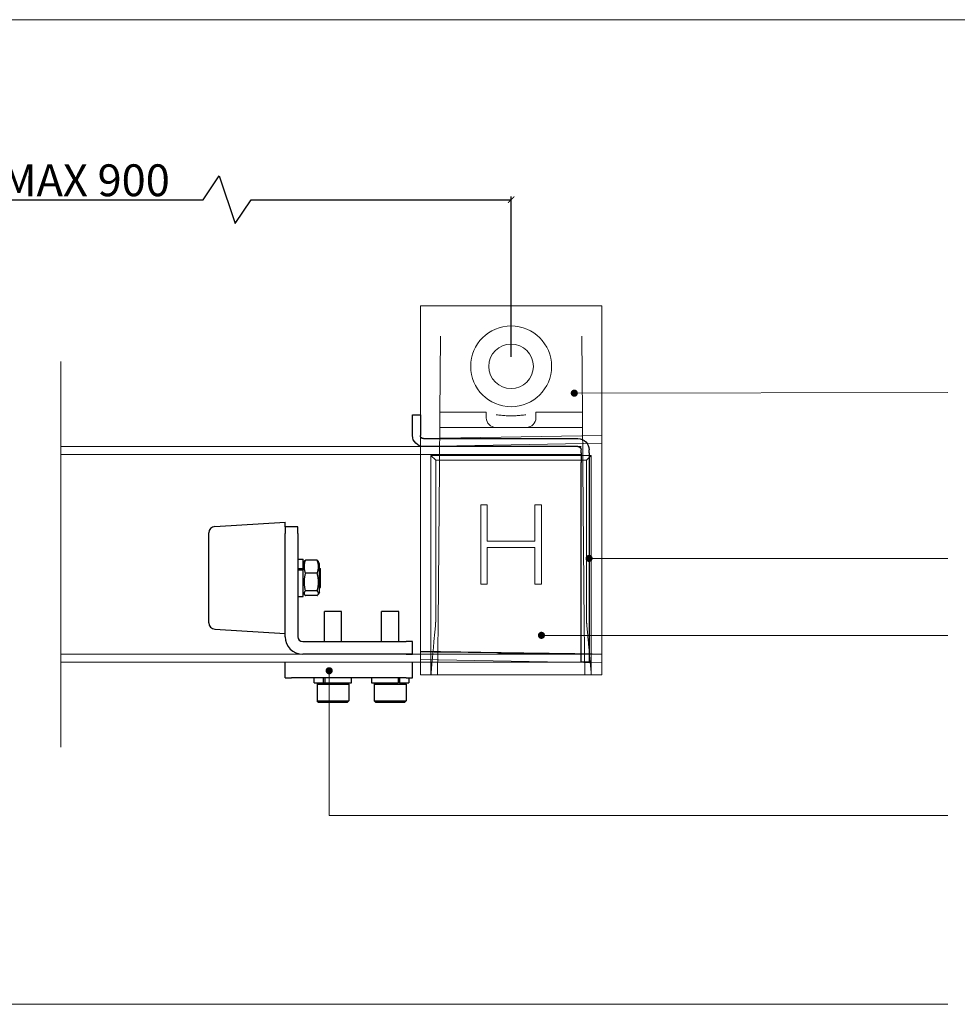
# Model space of a CAD drawing. Units: inches. Extents: x -60 to 2206, y 94 to 1455.
# Drawn here: x 1020 to 1315, y 1146 to 1455 of the extents above; entities that cross this region are included whole.
import ezdxf

# ---------------------------------------------------------------- set-up
doc = ezdxf.new("R2010")
doc.units = ezdxf.units.IN
doc.header["$MEASUREMENT"] = 0
doc.layers.get('Defpoints').update_dxf_attribs({"lineweight": 25})
for name, color, linetype in [('Border', 7, 'Continuous'), ('Dims', 7, 'Continuous'), ('Gear', 7, 'Continuous'), ('Notes', 7, 'Continuous'), ('Track', 5, 'Continuous')]:
    doc.layers.add(name, color=color, linetype=linetype)
doc.styles.get("Standard").update_dxf_attribs({"font": 'ARIAL.TTF'})
doc.linetypes.add('Amzigzag', pattern='A,0.0001,[136,genltshp.shx,S=0.04,R=0,X=0,Y=0],-11', length=11.0001)
doc.dimstyles.new('DIMSTYLE', dxfattribs={"dimtxt": 4.5, "dimasz": 2, "dimexe": 1, "dimexo": 3, "dimgap": 1, "dimtad": 1, "dimtih": 1, "dimtoh": 1, "dimdec": 0, "dimzin": 0, "dimdsep": 46, "dimtxsty": 'Standard', "dimblk": 'ARCHTICK', "dimcen": 0, "dimclrt": 7, "dimadec": 0, "dimazin": 0, "dimtfac": 1, "dimtdec": 0, "dimtofl": 0, "dimtmove": 0, "dimatfit": 3, "dimldrblk": 'ARCHTICK', "dimfxl": 0, "dimtolj": 1, "dimtzin": 0, "dimarcsym": 0})

# ---------------------------------------------------------------- blocks, each defined once
blk = doc.blocks.new('EC')
at = {"color": 65}
for p, q in [((60.17, 24.01), (60.17, 17.51)), ((62.67, 24.01), (60.17, 24.01)), ((62.67, 17.51), (62.67, 24.01)), ((59.17, 16.51), (10.67, 16.51)), ((7.17, 12.01), (7.17, 13.01)), ((9.67, 12.01), (9.67, 13.01)), ((10.67, 14.01), (59.17, 14.01)), ((7.17, 12.01), (7.17, 9.01)), ((9.67, 12.01), (9.67, 9.01)), ((7.17, 9.01), (7.17, -42.99)), ((9.67, -42.99), (9.67, 9.01)), ((7.17, -42.99), (7.17, -53.79)), ((9.67, -53.79), (9.67, -42.99)), ((7.17, -53.79), (9.67, -53.79))]:
    blk.add_line(p, q, dxfattribs=at)
for centre, radius, start, end in [((10.67, 13.01), 3.5, 90, 180), ((59.17, 17.51), 1, 270, 0), ((59.17, 17.51), 3.5, 270, 0), ((10.67, 13.01), 1, 90, 180)]:
    blk.add_arc(centre, radius, start, end, dxfattribs=at)
blk = doc.blocks.new("HH3'301_1")
at = {"color": 190}
for p, q in [((53.03, 43.07), (75.16, 44.45)), ((75.16, 42.95), (75.16, 44.45)), ((51.16, 26.95), (51.16, 41.07)), ((79.16, 42.95), (75.16, 42.95)), ((75.16, 42.95), (75.16, 40.95)), ((75.16, 8.45), (75.16, 40.95)), ((79.16, 40.95), (79.16, 42.95)), ((79.16, 40.95), (79.16, 8.45)), ((79.16, 32.8), (80.76, 32.8)), ((80.76, 29.87), (80.76, 32.8)), ((80.76, 31.4), (81.17, 32.12)), ((85.19, 32.51), (81.52, 32.51)), ((85.96, 31.4), (85.54, 32.12)), ((85.96, 22.5), (85.96, 31.4)), ((79.16, 29.87), (80.76, 29.87)), ((79.16, 29.43), (80.76, 29.43)), ((80.76, 29.87), (80.76, 29.43)), ((80.76, 21.1), (80.76, 29.43)), ((85.19, 28.4), (81.52, 28.4)), ((85.96, 29.95), (86.21, 29.95)), ((86.21, 23.95), (86.21, 29.95)), ((51.16, 12.83), (51.16, 26.95)), ((80.76, 22.5), (81.17, 21.78)), ((85.19, 22.84), (81.52, 22.84)), ((85.96, 22.5), (85.54, 21.78)), ((85.96, 23.95), (86.21, 23.95)), ((79.16, 21.1), (80.76, 21.1)), ((85.19, 21.38), (81.52, 21.38)), ((92.86, 16.35), (87.46, 16.35)), ((87.46, 6.95), (87.46, 16.35)), ((92.86, 6.95), (92.86, 16.35)), ((110.86, 16.35), (105.46, 16.35)), ((105.46, 6.95), (105.46, 16.35)), ((110.86, 6.95), (110.86, 16.35)), ((53.03, 10.83), (75.16, 9.45)), ((80.66, 6.95), (113.16, 6.95)), ((115.16, 6.95), (113.16, 6.95)), ((115.16, 2.95), (115.16, 6.95)), ((75.16, -4.48), (75.16, 0.43)), ((113.16, 2.95), (80.66, 2.95)), ((115.16, 2.95), (113.16, 2.95)), ((113.16, 2.95), (115.16, 2.95)), ((115.16, -4.48), (115.16, 0.43)), ((75.16, -4.48), (77.16, -4.48)), ((113.16, -4.48), (77.16, -4.48)), ((84.31, -6.08), (84.31, -4.48)), ((84.31, -6.08), (87.23, -6.08)), ((85.56, -6.08), (85.16, -6.48)), ((87.23, -6.08), (87.23, -4.48)), ((87.23, -6.08), (87.67, -6.08)), ((87.67, -6.08), (87.67, -4.48)), ((87.67, -6.08), (96.01, -6.08)), ((94.76, -6.08), (95.16, -6.48)), ((96.01, -6.08), (96.01, -4.48)), ((102.31, -4.48), (102.31, -6.08)), ((102.31, -6.08), (110.64, -6.08)), ((103.56, -6.08), (103.16, -6.48)), ((110.64, -4.48), (110.64, -6.08)), ((111.08, -6.08), (110.64, -6.08)), ((111.08, -4.48), (111.08, -6.08)), ((111.08, -6.08), (114.01, -6.08)), ((112.76, -6.08), (113.16, -6.48)), ((113.16, -4.48), (115.16, -4.48)), ((114.01, -4.48), (114.01, -6.08)), ((85.16, -6.48), (95.16, -6.48)), ((85.16, -6.48), (85.16, -11.68)), ((95.16, -6.48), (95.16, -11.68)), ((103.16, -6.48), (113.16, -6.48)), ((103.16, -6.48), (103.16, -11.68)), ((113.16, -6.48), (113.16, -11.68)), ((85.16, -11.68), (95.16, -11.68)), ((85.56, -12.08), (85.16, -11.68)), ((85.56, -12.08), (94.76, -12.08)), ((94.76, -12.08), (95.16, -11.68)), ((103.16, -11.68), (113.16, -11.68)), ((103.56, -12.08), (103.16, -11.68)), ((103.56, -12.08), (112.76, -12.08)), ((112.76, -12.08), (113.16, -11.68))]:
    blk.add_line(p, q, dxfattribs=at)
at = {"color": 190, "flags": 128}
for points in [[(81.52, 32.51), (81.44, 32.32), (81.38, 32.13), (81.32, 31.95), (81.26, 31.77), (81.22, 31.6), (81.18, 31.43), (81.15, 31.26), (81.12, 31.1), (81.1, 30.94), (81.08, 30.78), (81.08, 30.62), (81.07, 30.46), (81.08, 30.3), (81.08, 30.14), (81.1, 29.98), (81.12, 29.82), (81.15, 29.65), (81.18, 29.49), (81.22, 29.32), (81.26, 29.14), (81.32, 28.97), (81.38, 28.78), (81.44, 28.6), (81.52, 28.4)], [(81.17, 32.12), (81.18, 32.13), (81.19, 32.15), (81.2, 32.16), (81.21, 32.18), (81.22, 32.19), (81.23, 32.21), (81.24, 32.23), (81.25, 32.24), (81.27, 32.26), (81.28, 32.27), (81.29, 32.29), (81.31, 32.31), (81.32, 32.32), (81.34, 32.34), (81.35, 32.36), (81.37, 32.37), (81.39, 32.39), (81.4, 32.41), (81.42, 32.43), (81.44, 32.44), (81.46, 32.46), (81.48, 32.48), (81.5, 32.5), (81.52, 32.51)], [(85.19, 32.51), (85.21, 32.5), (85.23, 32.48), (85.25, 32.46), (85.27, 32.44), (85.29, 32.43), (85.31, 32.41), (85.32, 32.39), (85.34, 32.37), (85.36, 32.36), (85.37, 32.34), (85.39, 32.32), (85.4, 32.31), (85.42, 32.29), (85.43, 32.27), (85.44, 32.26), (85.46, 32.24), (85.47, 32.23), (85.48, 32.21), (85.49, 32.19), (85.5, 32.18), (85.51, 32.16), (85.52, 32.15), (85.53, 32.13), (85.54, 32.12)], [(85.19, 28.4), (85.27, 28.6), (85.33, 28.78), (85.39, 28.97), (85.45, 29.14), (85.49, 29.32), (85.53, 29.49), (85.56, 29.65), (85.59, 29.82), (85.61, 29.98), (85.63, 30.14), (85.63, 30.3), (85.64, 30.46), (85.63, 30.62), (85.63, 30.78), (85.61, 30.94), (85.59, 31.1), (85.56, 31.26), (85.53, 31.43), (85.49, 31.6), (85.45, 31.77), (85.39, 31.95), (85.33, 32.13), (85.27, 32.32), (85.19, 32.51)], [(81.52, 28.4), (81.44, 28.14), (81.38, 27.88), (81.32, 27.64), (81.26, 27.4), (81.22, 27.16), (81.18, 26.93), (81.15, 26.71), (81.12, 26.49), (81.1, 26.27), (81.08, 26.05), (81.08, 25.83), (81.07, 25.62), (81.08, 25.4), (81.08, 25.19), (81.1, 24.97), (81.12, 24.75), (81.15, 24.53), (81.18, 24.3), (81.22, 24.07), (81.26, 23.84), (81.32, 23.6), (81.38, 23.35), (81.44, 23.1), (81.52, 22.84)], [(85.19, 22.84), (85.27, 23.1), (85.33, 23.35), (85.39, 23.6), (85.45, 23.84), (85.49, 24.07), (85.53, 24.3), (85.56, 24.53), (85.59, 24.75), (85.61, 24.97), (85.63, 25.19), (85.63, 25.4), (85.64, 25.62), (85.63, 25.83), (85.63, 26.05), (85.61, 26.27), (85.59, 26.49), (85.56, 26.71), (85.53, 26.93), (85.49, 27.16), (85.45, 27.4), (85.39, 27.64), (85.33, 27.88), (85.27, 28.14), (85.19, 28.4)], [(81.52, 22.84), (81.44, 22.77), (81.38, 22.7), (81.32, 22.64), (81.26, 22.57), (81.22, 22.51), (81.18, 22.45), (81.15, 22.39), (81.12, 22.34), (81.1, 22.28), (81.08, 22.22), (81.08, 22.17), (81.07, 22.11), (81.08, 22.05), (81.08, 22), (81.1, 21.94), (81.12, 21.88), (81.15, 21.83), (81.18, 21.77), (81.22, 21.71), (81.26, 21.65), (81.32, 21.58), (81.38, 21.52), (81.44, 21.45), (81.52, 21.38)], [(85.19, 21.38), (85.27, 21.45), (85.33, 21.52), (85.39, 21.58), (85.45, 21.65), (85.49, 21.71), (85.53, 21.77), (85.56, 21.83), (85.59, 21.88), (85.61, 21.94), (85.63, 22), (85.63, 22.05), (85.64, 22.11), (85.63, 22.17), (85.63, 22.22), (85.61, 22.28), (85.59, 22.34), (85.56, 22.39), (85.53, 22.45), (85.49, 22.51), (85.45, 22.57), (85.39, 22.64), (85.33, 22.7), (85.27, 22.77), (85.19, 22.84)]]:
    blk.add_lwpolyline(points, dxfattribs=at)
at = {"color": 190}
for centre, radius, start, end in [((53.16, 41.07), 2, 93.5763, 180), ((53.16, 12.83), 2, 180, 266.4237), ((80.66, 8.45), 5.5, 180, 270), ((80.66, 8.45), 1.5, 180, 270)]:
    blk.add_arc(centre, radius, start, end, dxfattribs=at)
blk = doc.blocks.new('_ArchTick')
at = {"color": 0, "linetype": 'ByBlock', "const_width": 0.15}
blk.add_lwpolyline([(-0.5, -0.5), (0.5, 0.5)], dxfattribs=at)
blk = doc.blocks.new('*D28')
at = {"layer": 'Defpoints', "color": 0}
for p in [(1174.88, 1398.85), (941.72, 1346.46), (1174.88, 1346.46)]:
    blk.add_point(p, dxfattribs=at)
at = {"layer": 'Dims', "color": 0, "lineweight": -2}
for p, q in [((1078.14, 1398.85), (1083.14, 1406.35)), ((1083.14, 1406.35), (1088.14, 1391.35)), ((941.72, 1349.46), (941.72, 1399.85)), ((1174.88, 1349.46), (1174.88, 1399.85)), ((941.72, 1398.85), (1078.14, 1398.85)), ((1088.14, 1391.35), (1093.14, 1398.85)), ((1093.14, 1398.85), (1174.88, 1398.85))]:
    blk.add_line(p, q, dxfattribs=at)
at = {"layer": 'Dims', "color": 0, "lineweight": -2, "xscale": 2, "yscale": 2, "zscale": 2, "rotation": 180}
blk.add_blockref('_ArchTick', (941.72, 1398.85), dxfattribs=at)
at = {"layer": 'Dims', "color": 0, "lineweight": -2, "xscale": 2, "yscale": 2, "zscale": 2}
blk.add_blockref('_ArchTick', (1174.88, 1398.85), dxfattribs=at)
at = {"layer": 'Dims', "color": 7, "insert": (1041.14, 1404.95), "char_height": 10, "attachment_point": 5}
blk.add_mtext('\\A1;MAX 900', dxfattribs=at)
blk = doc.blocks.new('1A 301 Bracket Side')
at = {"color": 1, "lineweight": 0}
for p, q in [((14.25, 9.5), (-14.25, 9.5)), ((-14.25, 4.75), (-14.25, 9.5)), ((14.25, 4.75), (14.25, 9.5)), ((-14.25, -1.38), (-14.25, 4.75)), ((-11.09, 4.75), (-11.14, -1.38)), ((11.09, 4.75), (11.14, -1.38)), ((14.25, -1.38), (14.25, 4.75)), ((-14.25, -7.63), (-14.25, -1.38)), ((-11.2, -7.63), (-11.14, -1.38)), ((11.2, -7.63), (11.14, -1.38)), ((14.25, -7.63), (14.25, -1.38)), ((-14.25, -7.63), (-14.25, -15.92)), ((-11.27, -15.92), (-11.2, -7.63)), ((-11.2, -7.2), (-10.25, -7.2)), ((-3.9, -7.2), (-10.25, -7.2)), ((-3.9, -8.1), (-3.9, -7.2)), ((10.25, -7.2), (3.9, -7.2)), ((3.9, -8.1), (3.9, -7.2)), ((10.25, -7.2), (11.2, -7.2)), ((11.27, -15.92), (11.2, -7.63)), ((14.25, -7.63), (14.25, -15.92)), ((11.22, -9.6), (-11.22, -9.6)), ((-11.22, -9.6), (-11.22, -9.6)), ((11.22, -9.6), (11.22, -9.6)), ((-14.25, -40.51), (-14.25, -15.92)), ((-11.49, -40.51), (-11.27, -15.92)), ((11.49, -40.51), (11.27, -15.92)), ((14.25, -40.51), (14.25, -15.92)), ((-4.75, -21.75), (-4.75, -34.25)), ((-3.75, -21.75), (-4.75, -21.75)), ((-3.75, -27.5), (-3.75, -21.75)), ((3.75, -21.75), (3.75, -27.5)), ((4.75, -21.75), (3.75, -21.75)), ((4.75, -34.25), (4.75, -21.75)), ((3.75, -27.5), (-3.75, -27.5)), ((-3.75, -28.5), (3.75, -28.5)), ((-3.75, -34.25), (-3.75, -28.5)), ((3.75, -28.5), (3.75, -34.25)), ((-4.75, -34.25), (-3.75, -34.25)), ((3.75, -34.25), (4.75, -34.25)), ((-14.25, -40.51), (-14.25, -48.5)), ((-11.56, -48.5), (-11.49, -40.51)), ((11.56, -48.5), (11.49, -40.51)), ((14.25, -40.51), (14.25, -48.5)), ((-11.56, -48.5), (-14.25, -48.5)), ((11.56, -48.5), (-11.56, -48.5)), ((14.25, -48.5), (11.56, -48.5))]:
    blk.add_line(p, q, dxfattribs=at)
at = {"color": 1, "lineweight": 0, "ltscale": 25.064781}
blk.add_line((14.25, -10.85), (-14.25, -11.35), dxfattribs=at)
at = {"color": 1, "lineweight": 0, "ltscale": 25.060965}
for p, q in [((14.25, -12.1), (-14.25, -12.6)), ((-14.25, -46.1), (14.25, -46.6))]:
    blk.add_line(p, q, dxfattribs=at)
at = {"color": 1, "lineweight": 0, "ltscale": 24.37002}
blk.add_line((12.6, -14), (-12.6, -14), dxfattribs=at)
at = {"color": 1, "lineweight": 0, "ltscale": 25.048355}
for p, q in [((-12.6, -14), (-12.6, -39.9)), ((12.6, -14), (12.6, -39.9))]:
    blk.add_line(p, q, dxfattribs=at)
at = {"color": 1, "lineweight": 0, "ltscale": 4.946054}
for p, q in [((-12.6, -14), (-11.85, -14.75)), ((12.6, -14), (11.85, -14.75))]:
    blk.add_line(p, q, dxfattribs=at)
at = {"color": 1, "lineweight": 0, "ltscale": 25.465937}
blk.add_line((11.85, -14.75), (-11.85, -14.75), dxfattribs=at)
at = {"color": 1, "lineweight": 0, "ltscale": 24.323017}
for p, q in [((-11.85, -39.9), (-11.85, -14.75)), ((11.85, -39.9), (11.85, -14.75))]:
    blk.add_line(p, q, dxfattribs=at)
at = {"color": 1, "lineweight": 0, "ltscale": 26.129301}
for p, q in [((-12.6, -39.9), (-12.6, -48.5)), ((12.6, -39.9), (12.6, -48.5))]:
    blk.add_line(p, q, dxfattribs=at)
at = {"color": 1, "lineweight": 0, "ltscale": 25.039442}
blk.add_line((14.23, -45.24), (-14.25, -44.75), dxfattribs=at)
at = {"color": 1, "lineweight": 0, "flags": 128}
for points in [[(2.33, -7.6), (2.14, -7.63), (1.94, -7.66), (1.75, -7.68), (1.55, -7.7), (1.36, -7.72), (1.16, -7.74), (0.97, -7.75), (0.78, -7.76), (0.58, -7.77), (0.39, -7.78), (0.19, -7.78), (0, -7.78), (-0.19, -7.78), (-0.39, -7.78), (-0.58, -7.77), (-0.78, -7.76), (-0.97, -7.75), (-1.16, -7.74), (-1.36, -7.72), (-1.55, -7.7), (-1.75, -7.68), (-1.94, -7.66), (-2.14, -7.63), (-2.33, -7.6)], [(14.25, -45.24), (14, -45.24), (13.75, -45.23), (13.5, -45.23), (13.25, -45.22), (13, -45.22), (12.75, -45.21), (12.5, -45.21), (12.25, -45.2), (12, -45.2), (11.75, -45.2), (11.5, -45.19), (11.25, -45.19), (11, -45.18), (10.75, -45.18), (10.5, -45.17), (10.25, -45.17), (10, -45.16), (9.75, -45.16), (9.5, -45.16), (9.25, -45.15), (9, -45.15), (8.74, -45.14), (8.49, -45.14), (8.24, -45.14), (7.99, -45.13), (7.74, -45.13), (7.49, -45.13), (7.24, -45.12), (6.99, -45.12), (6.74, -45.11), (6.49, -45.11), (6.24, -45.11), (5.99, -45.1), (5.74, -45.1), (5.49, -45.1), (5.24, -45.09), (4.99, -45.09), (4.74, -45.09), (4.49, -45.08), (4.24, -45.08), (3.99, -45.08), (3.74, -45.07), (3.49, -45.07), (3.24, -45.07), (2.99, -45.07), (2.74, -45.06), (2.49, -45.06), (2.24, -45.06), (1.99, -45.05), (1.74, -45.05), (1.49, -45.05), (1.24, -45.04), (0.99, -45.04), (0.74, -45.04), (0.49, -45.04), (0.24, -45.03), (-0.01, -45.03), (-0.26, -45.03), (-0.51, -45.02), (-0.76, -45.02), (-1.01, -45.02), (-1.26, -45.02), (-1.51, -45.01), (-1.76, -45.01), (-2.01, -45.01), (-2.27, -45), (-2.52, -45), (-2.77, -45), (-3.02, -45), (-3.27, -44.99), (-3.52, -44.99), (-3.77, -44.99), (-4.02, -44.99), (-4.27, -44.98), (-4.52, -44.98), (-4.77, -44.98), (-5.02, -44.97), (-5.27, -44.97), (-5.52, -44.97), (-5.77, -44.97), (-6.02, -44.96), (-6.27, -44.96), (-6.52, -44.96), (-6.77, -44.96), (-7.02, -44.95), (-7.27, -44.95), (-7.52, -44.95), (-7.77, -44.95), (-8.02, -44.94), (-8.27, -44.94), (-8.52, -44.94), (-8.77, -44.93), (-9.02, -44.93), (-9.27, -44.93), (-9.52, -44.93), (-9.77, -44.92), (-10.02, -44.92), (-10.27, -44.92), (-10.52, -44.91), (-10.77, -44.91), (-11.02, -44.91), (-11.27, -44.91), (-11.52, -44.9)]]:
    blk.add_lwpolyline(points, dxfattribs=at)
at = {"color": 1, "lineweight": 0, "ltscale": 2.460693, "flags": 128}
for points in [[(-11.85, -40), (-11.85, -40.03), (-11.85, -40.06), (-11.85, -40.09), (-11.85, -40.11), (-11.85, -40.14), (-11.85, -40.17), (-11.85, -40.19), (-11.86, -40.22), (-11.86, -40.25), (-11.86, -40.27), (-11.86, -40.3), (-11.86, -40.33), (-11.86, -40.35), (-11.86, -40.38), (-11.87, -40.41), (-11.87, -40.43), (-11.87, -40.46), (-11.87, -40.49), (-11.87, -40.52), (-11.88, -40.54), (-11.88, -40.57), (-11.88, -40.6), (-11.88, -40.62), (-11.89, -40.65)], [(11.85, -40), (11.85, -40.03), (11.85, -40.06), (11.85, -40.09), (11.85, -40.11), (11.85, -40.14), (11.85, -40.17), (11.85, -40.19), (11.86, -40.22), (11.86, -40.25), (11.86, -40.27), (11.86, -40.3), (11.86, -40.33), (11.86, -40.35), (11.86, -40.38), (11.87, -40.41), (11.87, -40.43), (11.87, -40.46), (11.87, -40.49), (11.87, -40.52), (11.88, -40.54), (11.88, -40.57), (11.88, -40.6), (11.88, -40.62), (11.89, -40.65)]]:
    blk.add_lwpolyline(points, dxfattribs=at)
at = {"color": 1, "lineweight": 0, "ltscale": 23.899475, "flags": 128}
for points in [[(-11.89, -40.65), (-11.91, -40.9), (-11.93, -41.15), (-11.96, -41.41), (-11.98, -41.66), (-12, -41.91), (-12.03, -42.15), (-12.05, -42.4), (-12.07, -42.64), (-12.1, -42.89), (-12.12, -43.13), (-12.14, -43.37), (-12.16, -43.6), (-12.18, -43.83), (-12.2, -44.06), (-12.22, -44.29), (-12.24, -44.51), (-12.26, -44.73), (-12.28, -44.94), (-12.3, -45.15), (-12.32, -45.35), (-12.34, -45.55), (-12.36, -45.75), (-12.37, -45.94), (-12.39, -46.12), (-12.4, -46.3), (-12.42, -46.47), (-12.44, -46.63), (-12.45, -46.79), (-12.46, -46.95), (-12.48, -47.1), (-12.49, -47.24), (-12.5, -47.37), (-12.51, -47.5), (-12.52, -47.62), (-12.53, -47.73), (-12.54, -47.83), (-12.55, -47.93), (-12.56, -48.02), (-12.56, -48.1), (-12.57, -48.18), (-12.58, -48.25), (-12.58, -48.3), (-12.59, -48.36), (-12.59, -48.4), (-12.59, -48.44), (-12.6, -48.46), (-12.6, -48.48), (-12.6, -48.5), (-12.6, -48.5)], [(11.89, -40.65), (11.91, -40.9), (11.93, -41.15), (11.96, -41.41), (11.98, -41.66), (12, -41.91), (12.03, -42.15), (12.05, -42.4), (12.07, -42.64), (12.1, -42.89), (12.12, -43.13), (12.14, -43.37), (12.16, -43.6), (12.18, -43.83), (12.2, -44.06), (12.22, -44.29), (12.24, -44.51), (12.26, -44.73), (12.28, -44.94), (12.3, -45.15), (12.32, -45.35), (12.34, -45.55), (12.36, -45.75), (12.37, -45.94), (12.39, -46.12), (12.4, -46.3), (12.42, -46.47), (12.44, -46.63), (12.45, -46.79), (12.46, -46.95), (12.48, -47.1), (12.49, -47.24), (12.5, -47.37), (12.51, -47.5), (12.52, -47.62), (12.53, -47.73), (12.54, -47.83), (12.55, -47.93), (12.56, -48.02), (12.56, -48.1), (12.57, -48.18), (12.58, -48.25), (12.58, -48.3), (12.59, -48.36), (12.59, -48.4), (12.59, -48.44), (12.6, -48.46), (12.6, -48.48), (12.6, -48.5), (12.6, -48.5)]]:
    blk.add_lwpolyline(points, dxfattribs=at)
at = {"color": 1, "lineweight": 0, "ltscale": 25.061199, "flags": 128}
blk.add_lwpolyline([(14.25, -45.24), (14, -45.24), (13.75, -45.23), (13.5, -45.23), (13.25, -45.22), (13, -45.22), (12.75, -45.21), (12.5, -45.21), (12.25, -45.2), (12, -45.2), (11.75, -45.2), (11.5, -45.19), (11.25, -45.19), (11, -45.18), (10.75, -45.18), (10.5, -45.17), (10.25, -45.17), (10, -45.16), (9.75, -45.16), (9.5, -45.16), (9.25, -45.15), (9, -45.15), (8.75, -45.14), (8.5, -45.14), (8.25, -45.14), (8, -45.13), (7.75, -45.13), (7.5, -45.13), (7.25, -45.12), (7, -45.12), (6.75, -45.11), (6.5, -45.11), (6.25, -45.11), (6, -45.1), (5.75, -45.1), (5.5, -45.1), (5.25, -45.09), (5, -45.09), (4.75, -45.09), (4.5, -45.08), (4.25, -45.08), (4, -45.08), (3.75, -45.07), (3.5, -45.07), (3.25, -45.07), (3, -45.07), (2.75, -45.06), (2.5, -45.06), (2.25, -45.06), (2, -45.05), (1.75, -45.05), (1.5, -45.05), (1.25, -45.04), (1, -45.04), (0.75, -45.04), (0.5, -45.04), (0.25, -45.03), (0, -45.03), (-0.25, -45.03), (-0.5, -45.02), (-0.75, -45.02), (-1, -45.02), (-1.25, -45.02), (-1.5, -45.01), (-1.75, -45.01), (-2, -45.01), (-2.25, -45), (-2.5, -45), (-2.75, -45), (-3, -45), (-3.25, -44.99), (-3.5, -44.99), (-3.75, -44.99), (-4, -44.99), (-4.25, -44.98), (-4.5, -44.98), (-4.75, -44.98), (-5, -44.98), (-5.25, -44.97), (-5.5, -44.97), (-5.75, -44.97), (-6, -44.96), (-6.25, -44.96), (-6.5, -44.96), (-6.75, -44.96), (-7, -44.95), (-7.25, -44.95), (-7.5, -44.95), (-7.75, -44.95), (-8, -44.94), (-8.25, -44.94), (-8.5, -44.94), (-8.75, -44.93), (-9, -44.93), (-9.25, -44.93), (-9.5, -44.93), (-9.75, -44.92), (-10, -44.92), (-10.25, -44.92), (-10.5, -44.91), (-10.75, -44.91), (-11, -44.91), (-11.25, -44.91), (-11.5, -44.9), (-11.75, -44.9), (-12, -44.9), (-12.25, -44.89), (-12.5, -44.89), (-12.75, -44.89), (-13, -44.88), (-13.25, -44.88), (-13.5, -44.88), (-13.75, -44.87), (-14, -44.87), (-14.25, -44.87)], dxfattribs=at)
at = {"color": 1, "lineweight": 0, "ltscale": 10.377946, "flags": 128}
blk.add_lwpolyline([(-11.52, -44.9), (-11.64, -44.9), (-11.75, -44.9), (-11.87, -44.9), (-11.98, -44.9), (-12.09, -44.9), (-12.21, -44.89), (-12.32, -44.89), (-12.43, -44.89), (-12.55, -44.89), (-12.66, -44.89), (-12.77, -44.89), (-12.89, -44.89), (-13, -44.88), (-13.11, -44.88), (-13.23, -44.88), (-13.34, -44.88), (-13.46, -44.88), (-13.57, -44.88), (-13.68, -44.88), (-13.8, -44.87), (-13.91, -44.87), (-14.02, -44.87), (-14.14, -44.87), (-14.25, -44.87)], dxfattribs=at)
at = {"color": 1, "lineweight": 0, "ltscale": 25.061188, "flags": 128}
blk.add_lwpolyline([(14.25, -45.24), (14, -45.24), (13.75, -45.24), (13.5, -45.24), (13.25, -45.23), (13, -45.23), (12.75, -45.23), (12.5, -45.23), (12.25, -45.23), (12, -45.22), (11.75, -45.22), (11.5, -45.22), (11.25, -45.22), (11, -45.22), (10.75, -45.22), (10.5, -45.21), (10.25, -45.21), (10, -45.21), (9.75, -45.21), (9.5, -45.21), (9.25, -45.21), (9, -45.21), (8.75, -45.21), (8.5, -45.2), (8.25, -45.2), (8, -45.2), (7.75, -45.2), (7.5, -45.2), (7.25, -45.2), (7, -45.2), (6.75, -45.2), (6.5, -45.2), (6.25, -45.2), (6, -45.2), (5.75, -45.2), (5.5, -45.2), (5.25, -45.2), (5, -45.2), (4.75, -45.2), (4.5, -45.2), (4.25, -45.2), (4, -45.2), (3.75, -45.2), (3.5, -45.2), (3.25, -45.2), (3, -45.2), (2.75, -45.2), (2.5, -45.2), (2.25, -45.2), (2, -45.2), (1.75, -45.2), (1.5, -45.2), (1.25, -45.2), (1, -45.2), (0.75, -45.2), (0.5, -45.21), (0.25, -45.21), (0, -45.21), (-0.25, -45.21), (-0.5, -45.21), (-0.75, -45.21), (-1, -45.21), (-1.25, -45.21), (-1.5, -45.21), (-1.75, -45.21), (-2, -45.21), (-2.25, -45.21), (-2.5, -45.22), (-2.75, -45.22), (-3, -45.22), (-3.25, -45.22), (-3.5, -45.22), (-3.75, -45.22), (-4, -45.22), (-4.25, -45.22), (-4.5, -45.22), (-4.75, -45.22), (-5, -45.22), (-5.25, -45.23), (-5.5, -45.23), (-5.75, -45.23), (-6, -45.23), (-6.25, -45.23), (-6.5, -45.23), (-6.75, -45.23), (-7, -45.23), (-7.25, -45.23), (-7.5, -45.23), (-7.75, -45.23), (-8, -45.24), (-8.25, -45.24), (-8.5, -45.24), (-8.75, -45.24), (-9, -45.24), (-9.25, -45.24), (-9.5, -45.24), (-9.75, -45.24), (-10, -45.24), (-10.25, -45.24), (-10.5, -45.24), (-10.75, -45.24), (-11, -45.24), (-11.25, -45.24), (-11.5, -45.24), (-11.75, -45.24), (-12, -45.25), (-12.25, -45.25), (-12.5, -45.25), (-12.75, -45.25), (-13, -45.25), (-13.25, -45.25), (-13.5, -45.25), (-13.75, -45.25), (-14, -45.25), (-14.25, -45.25)], dxfattribs=at)
at = {"color": 1, "lineweight": 0, "ltscale": 25.061142, "flags": 128}
blk.add_lwpolyline([(14.25, -45.24), (14, -45.24), (13.75, -45.24), (13.5, -45.24), (13.25, -45.23), (13, -45.23), (12.75, -45.23), (12.5, -45.23), (12.25, -45.23), (12, -45.22), (11.75, -45.22), (11.5, -45.22), (11.25, -45.22), (11, -45.22), (10.75, -45.22), (10.5, -45.21), (10.25, -45.21), (10, -45.21), (9.75, -45.21), (9.5, -45.21), (9.25, -45.21), (9, -45.21), (8.75, -45.21), (8.5, -45.2), (8.25, -45.2), (8, -45.2), (7.75, -45.2), (7.5, -45.2), (7.25, -45.2), (7, -45.2), (6.75, -45.2), (6.5, -45.2), (6.25, -45.2), (6, -45.2), (5.75, -45.2), (5.5, -45.2), (5.25, -45.2), (5, -45.2), (4.75, -45.2), (4.5, -45.2), (4.25, -45.2), (4, -45.2), (3.75, -45.2), (3.5, -45.2), (3.25, -45.2), (3, -45.2), (2.75, -45.2), (2.5, -45.2), (2.25, -45.2), (2, -45.2), (1.75, -45.2), (1.5, -45.2), (1.25, -45.2), (1, -45.2), (0.75, -45.2), (0.5, -45.21), (0.25, -45.21), (0, -45.21), (-0.25, -45.21), (-0.5, -45.21), (-0.75, -45.21), (-1, -45.21), (-1.25, -45.21), (-1.5, -45.21), (-1.75, -45.21), (-2, -45.21), (-2.25, -45.21), (-2.5, -45.22), (-2.75, -45.22), (-3, -45.22), (-3.25, -45.22), (-3.5, -45.22), (-3.75, -45.22), (-4, -45.22), (-4.25, -45.22), (-4.5, -45.22), (-4.75, -45.22), (-5, -45.22), (-5.25, -45.23), (-5.5, -45.23), (-5.75, -45.23), (-6, -45.23), (-6.25, -45.23), (-6.5, -45.23), (-6.75, -45.23), (-7, -45.23), (-7.25, -45.23), (-7.5, -45.23), (-7.75, -45.23), (-8, -45.24), (-8.25, -45.24), (-8.5, -45.24), (-8.75, -45.24), (-9, -45.24), (-9.25, -45.24), (-9.5, -45.24), (-9.75, -45.24), (-10, -45.24), (-10.25, -45.24), (-10.5, -45.24), (-10.75, -45.24), (-11, -45.24), (-11.25, -45.24), (-11.5, -45.24), (-11.75, -45.24), (-12, -45.25), (-12.25, -45.25), (-12.5, -45.25), (-12.75, -45.25), (-13, -45.25), (-13.25, -45.25), (-13.5, -45.25), (-13.75, -45.25), (-14, -45.25), (-14.25, -45.25)], dxfattribs=at)
at = {"color": 1, "lineweight": 0}
for radius in [6.35, 3.5]:
    blk.add_circle((0, 0), radius, dxfattribs=at)
for centre, start, end in [((-2.4, -8.1), 180, 270), ((2.4, -8.1), 270, 0)]:
    blk.add_arc(centre, 1.5, start, end, dxfattribs=at)
at = {"color": 1, "lineweight": 0, "ltscale": 0.399079}
for centre, start, end in [((-19.7, -39.9), 359.2349, 360), ((19.7, -39.9), 180, 180.7651)]:
    blk.add_arc(centre, 7.85, start, end, dxfattribs=at)

msp = doc.modelspace()

# ---------------------------------------------------------------- linework, layer by layer
at = {"layer": 'Border', "color": 7, "linetype": 'Continuous', "lineweight": 0}
msp.add_line((2205.52, 1455.43), (-60.48, 1455.43), dxfattribs=at)
at = {"layer": 'Notes', "lineweight": 0}
for p, q in [((1312.07, 1338.2), (1194.72, 1338.02)), ((1312.07, 1286.08), (1199.37, 1286.08)), ((1312.07, 1261.9), (1184.41, 1261.9)), ((1117.69, 1205.26), (1117.69, 1250.76)), ((1312.07, 1205.26), (1117.69, 1205.26)), ((702.79, 1145.92), (1312.07, 1145.92))]:
    msp.add_line(p, q, dxfattribs=at)
at = {"layer": 'Notes', "color": 0, "linetype": 'ByBlock', "lineweight": 0, "const_width": 1.12}
for points in [[(1195.29, 1338.02, 1), (1194.16, 1338.02, 1)], [(1199.93, 1286.08, 1), (1198.81, 1286.08, 1)], [(1184.97, 1261.9, 1), (1183.85, 1261.9, 1)], [(1118.26, 1250.76, 1), (1117.13, 1250.76, 1)]]:
    msp.add_lwpolyline(points, format="xyb", close=True, dxfattribs=at)
at = {"layer": 'Track', "color": 7, "lineweight": 0}
for p, q in [((1033.39, 1310.61), (1033.39, 1347.94)), ((1033.39, 1226.74), (1033.39, 1264.07))]:
    msp.add_line(p, q, dxfattribs=at)
at = {"layer": 'Track', "color": 5, "lineweight": 0}
for p, q in [((1033.39, 1321.24), (1196.87, 1321.24)), ((1033.39, 1318.76), (1196.87, 1318.76)), ((1196.87, 1269.4), (1196.87, 1315.74)), ((1033.39, 1255.95), (1196.87, 1255.95)), ((1033.39, 1253.44), (1196.87, 1253.44))]:
    msp.add_line(p, q, dxfattribs=at)
at = {"layer": 'Track', "color": 7, "linetype": 'Amzigzag', "lineweight": 0, "ltscale": 2}
msp.add_line((1033.39, 1310.61), (1033.39, 1264.07), dxfattribs=at)

# ---------------------------------------------------------------- block references
at = {"layer": 'Gear', "xscale": 2, "yscale": 2, "zscale": 2}
msp.add_blockref('1A 301 Bracket Side', (1174.88, 1346.46), dxfattribs=at)
at = {"layer": 'Gear', "lineweight": 0, "xscale": -1, "rotation": 359.999999999987}
msp.add_blockref('EC', (1206.54, 1307.23), dxfattribs=at)
at = {"layer": 'Gear', "lineweight": 0}
msp.add_blockref("HH3'301_1", (1028.72, 1253.01), dxfattribs=at)

# ---------------------------------------------------------------- dimensions: what is measured, and where the dimension line sits
at = {"layer": 'Dims'}
dim = msp.add_linear_dim(base=(1174.88, 1398.85), p1=(941.72, 1346.46), p2=(1174.88, 1346.46), text='MAX 900', dimstyle='DIMSTYLE', override={"dimtxt": 10, "dimarcsym": 1}, dxfattribs=at)
dim.commit()
dim.dimension.update_dxf_attribs({"geometry": '*D28', "text_midpoint": (1041.14, 1398.85), "dimtype": 160})

doc.saveas('drawing.dxf')
